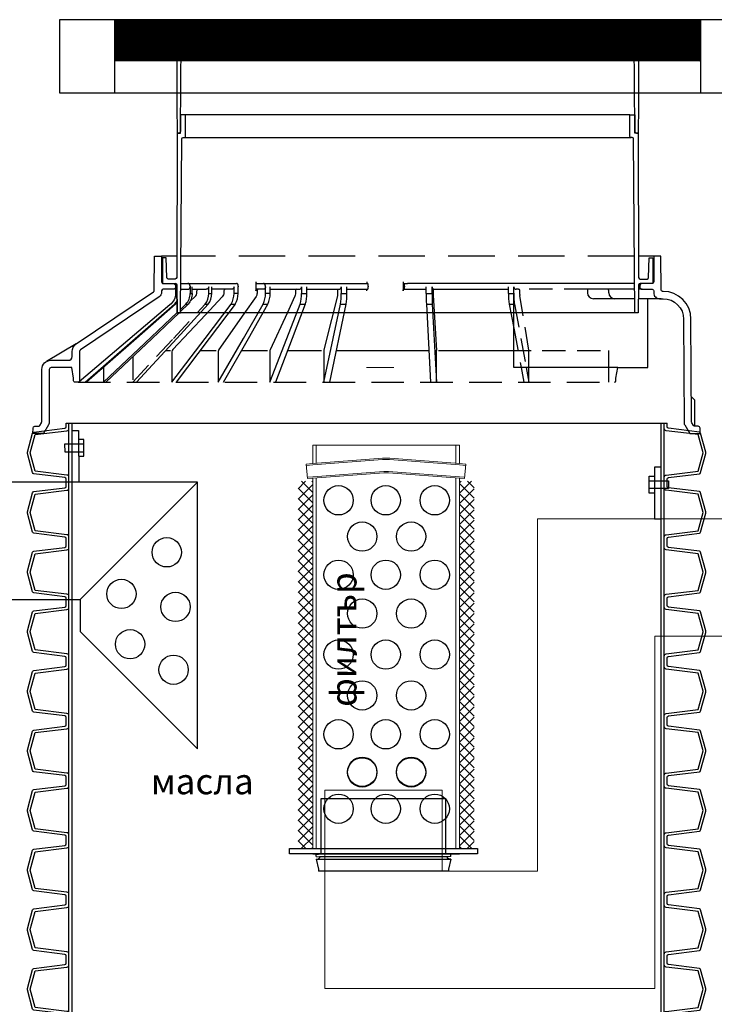
# Model space of a CAD drawing. Units: millimetres. Extents: x 8215 to 11564, y 8299 to 11907.
# Drawn here: x 9593 to 10541, y 10565 to 11907 of the extents above; entities that cross this region are included whole.
import ezdxf

# ---------------------------------------------------------------- set-up
doc = ezdxf.new("R2010")
doc.units = ezdxf.units.MM
doc.linetypes.add('DASHED2', pattern=[9.525, 6.35, -3.175])
doc.layers.get('Defpoints').update_dxf_attribs({"lineweight": 0})
doc.layers.add('AM_0', color=7, linetype='Continuous', lineweight=50)
doc.layers.add('AM_8', color=1, linetype='Continuous', lineweight=25)
doc.styles.add('SEACAD_Arial', font='arial.ttf')
doc.styles.get("Standard").update_dxf_attribs({"font": 'arial.ttf'})
doc.dimstyles.new('ECO', dxfattribs={"dimscale": 1.7, "dimtxt": 40, "dimasz": 70, "dimexe": 30, "dimexo": 0, "dimgap": 10, "dimtad": 1, "dimdec": 0, "dimrnd": 10, "dimtxsty": 'SEACAD_Arial', "dimblk1": '_SE_FILLED', "dimblk2": '_SE_FILLED', "dimsah": 1, "dimcen": 70, "dimclrt": 2, "dimadec": 0, "dimazin": 0, "dimtfac": 0.5, "dimtdec": 0, "dimtmove": 0, "dimatfit": 3, "dimfxl": 1, "dimarcsym": 0})
pattern_1 = [(45, (-20354.357, -10192.577), (-7.071068, 7.071068), []), (135, (-20354.357, -10192.577), (-7.071068, -7.071068), [])]

# ---------------------------------------------------------------- blocks, each defined once
blk = doc.blocks.new('*U31')
blk.add_line((370.8, -20.2), (-258.8, -20.2))
at = {"color": 0, "lineweight": -2}
for p, q in [((359, -115.2), (-247, -115.2)), ((-249, -146.2), (361, -146.2)), ((-253.7, -345.2), (-177.4, -345.2)), ((-240.6, -348.7), (-240.6, -349.7)), ((50, -343.2), (50, -355.2)), ((50.2, -345.2), (56, -345.2)), ((51.8, -348.7), (51.8, -349.7)), ((365.6, -345.2), (56, -345.2)), ((372.5, -348.7), (372.5, -349.7)), ((376, -345.2), (373, -345.2)), ((-260.5, -349.9), (-260.5, -358.7)), ((-253.7, -353.2), (-244, -353.2)), ((-237.7, -353.2), (-218.7, -353.2)), ((50.2, -353.2), (81.2, -353.2)), ((81.2, -358.7), (81.2, -349.6)), ((89.2, -358.7), (89.2, -349.6)), ((90.9, -353.2), (90.9, -360.9)), ((91, -361.3), (95.2, -436.5)), ((92.7, -353.2), (193.5, -353.2)), ((193.5, -358.7), (193.5, -349.6)), ((200.6, -358.7), (200.6, -349.6)), ((200.7, -460), (200.7, -349.9)), ((328.4, -353.2), (301.3, -353.2)), ((301.3, -353.2), (301.3, -358)), ((365.7, -353.2), (328.4, -353.2)), ((330.4, -358), (330.4, -355.2)), ((376, -353.2), (370.9, -353.2)), ((81.5, -373.4), (87.3, -480)), ((89.5, -373.4), (95.2, -480)), ((194.5, -373.4), (200.7, -406.3)), ((365.8, -366), (309.3, -366)), ((401.9, -366), (370.7, -366)), ((383.5, -460), (383.5, -366)), ((366, -385.2), (-254, -385.2)), ((-396, -427.7), (-436.4, -451.6)), ((95.2, -480), (95.2, -436.8)), ((97.9, -436.6), (200.7, -436.6)), ((342.8, -460), (200.7, -460)), ((210.8, -460), (214.6, -480)), ((217.6, -460), (221.3, -480)), ((221.3, -480), (221.3, -460)), ((330.4, -480), (330.4, -460)), ((339.9, -474.4), (342.8, -460)), ((342.8, -460), (383.5, -460)), ((-391.5, -478), (-391.5, -480)), ((339.9, -478), (339.9, -474.4)), ((443, -500), (447, -504)), ((447, -504), (447.2, -539.9))]:
    blk.add_line(p, q, dxfattribs=at)
at = {"color": 0, "linetype": 'DASHED2', "lineweight": -2, "ltscale": 10}
for p, q in [((-258.9, -308.2), (-279.5, -308.2)), ((365.3, -308.2), (-253.3, -308.2)), ((391.5, -308.2), (370.9, -308.2))]:
    blk.add_line(p, q, dxfattribs=at)
at = {"color": 0, "linetype": 'Continuous', "lineweight": -2, "ltscale": 4}
for p, q in [((81.2, -358.7), (89.2, -358.7)), ((193.5, -358.7), (200.6, -358.7)), ((81.5, -373.4), (89.5, -373.4)), ((194.5, -373.4), (201.7, -373.4))]:
    blk.add_line(p, q, dxfattribs=at)
at = {"color": 0, "linetype": 'DASHED2', "lineweight": -2, "ltscale": 5}
for p, q in [((207.1, -353.2), (204.2, -353.2)), ((301.3, -353.2), (207.1, -353.2)), ((209.1, -360.5), (209.1, -355.2)), ((221.2, -436.2), (209.2, -361.7)), ((-246.3, -373.4), (-243.4, -373.4)), ((201.7, -373.4), (217.6, -460)), ((200.7, -406.3), (210.8, -460)), ((200.7, -436.6), (224.4, -436.6)), ((221.3, -460), (221.3, -437)), ((239.5, -436.6), (330.4, -436.6)), ((330.4, -460), (330.4, -436.6))]:
    blk.add_line(p, q, dxfattribs=at)
at = {"color": 0, "linetype": 'DASHED2', "lineweight": -2, "ltscale": 7}
blk.add_line((-393.5, -480), (337.9, -480), dxfattribs=at)
at = {"linetype": 'ByBlock'}
for points in [[(-258.8, -20.2), (-258.9, -70.2)], [(-253.4, -70.2), (-253, -20.2)], [(365.4, -70.2), (365, -20.2)], [(370.8, -20.2), (370.9, -70.2)], [(-259, -102.1), (-258.5, -140.2), (-254, -140.2), (-253.4, -70.2)], [(-258.9, -70.2), (-259, -92.2), (-259, -102.1)], [(371, -102.1), (370.5, -140.2), (366, -140.2), (365.4, -70.2)], [(370.9, -70.2), (371, -92.2), (371, -102.1)]]:
    blk.add_lwpolyline(points, dxfattribs=at)
for points in [[(-258.5, -140.2), (-259, -337.2, -0.413452), (-261, -339.2), (-270.6, -339.2, -0.404153), (-272.6, -337.2), (-273.5, -310.2), (-278.5, -310.2), (-278.5, -345.2), (-261, -345.2, -0.410395), (-259, -347.1), (-258.5, -385.2), (-254, -385.2), (-252, -148.2, -0.411807), (-250, -146.2), (-249, -146.2, 0.414214), (-247, -144.2), (-247, -115.2), (-254, -115.2), (-254, -138.2, -0.414214), (-256, -140.2), (-258.5, -140.2)], [(370.5, -140.2), (371, -337.2, 0.413452), (373, -339.2), (382.6, -339.2, 0.404153), (384.6, -337.2), (385.5, -310.2), (390.5, -310.2), (390.5, -345.2), (373, -345.2, 0.410395), (371, -347.1), (370.5, -385.2), (366, -385.2), (364, -148.2, 0.411807), (362, -146.2), (361, -146.2, -0.414214), (359, -144.2), (359, -115.2), (366, -115.2), (366, -138.2, 0.414214), (368, -140.2)], [(-440.7, -550), (-455, -550), (-454.9, -542.5, -0.41166), (-452.4, -540), (-447.8, -540, 0.267949), (-445.6, -538.8), (-443.5, -535.1, 0.131652), (-443.1, -533.8), (-442.8, -462.4, -0.412681), (-430.3, -450), (-406.5, -450, 0.414166), (-401.5, -445), (-401.5, -438.1, -0.249273), (-396, -427.7), (-290.5, -356.6, 0.247927), (-289.7, -355), (-289.4, -308.2), (-279.5, -308.2), (-279.5, -343.2, 0.413965), (-277.5, -345.2), (-264, -345.2, -0.415699), (-260.5, -348.7), (-260.5, -349.6, -0.416772), (-264, -353.2), (-277.5, -353.2, 0.412681), (-279.5, -355.2), (-279.5, -357, -0.249316), (-283, -363.6), (-390.2, -435.9, 0.247819), (-391.3, -437.9), (-391.5, -478, -0.412562), (-393.5, -480), (-393.5, -480), (-397.5, -480, -0.415746), (-399.5, -478), (-399.5, -474.4), (-402, -460), (-414.5, -460), (-430.3, -460, 0.412681), (-432.8, -462.5), (-433.1, -535.6, -0.130321), (-433.8, -538.1), (-440.7, -550)]]:
    blk.add_lwpolyline(points, format="xyb")
blk.add_lwpolyline([(368, -140.2), (370.5, -140.2)])
at = {"ltscale": 3}
blk.add_lwpolyline([(372.5, -349.7, 0.414214), (376, -353.2), (389.5, -353.2, -0.414214), (391.5, -355.2), (391.5, -358, 0.414214), (399.5, -366), (404.4, -366, -0.412681), (432.4, -393.9), (432.8, -465), (433.1, -535.6, 0.130321), (433.8, -538.1), (440.7, -550), (455, -550), (454.9, -542.5, 0.41166), (452.4, -540), (447.8, -540, -0.267949), (445.6, -538.8), (443.5, -535.1, -0.131652), (443.1, -533.8), (442.8, -464.9), (442.4, -393.8, 0.412681), (404.4, -356), (403.7, -356, -0.412681), (401.7, -354), (401.4, -308.2), (391.5, -308.2), (391.5, -343.2, -0.414214), (389.5, -345.2), (376, -345.2, 0.414214), (372.5, -348.7)], format="xyb", dxfattribs=at)
at = {"color": 2}
for points in [[(-254, -385.2), (-258.5, -385.2), (-259, -347.1, 0.410395), (-261, -345.2)], [(373, -345.2, 0.410395), (371, -347.2), (370.5, -385.2)]]:
    blk.add_lwpolyline(points, format="xyb", dxfattribs=at)
at = {"color": 0, "lineweight": -2}
for points in [[(-175, -348.7), (-175, -349.7)], [(-150.9, -343.2), (-150.9, -355.2)], [(-149.6, -345.2), (1.8, -345.2)], [(-138.1, -348.7), (-138.1, -349.7)], [(2, -348.7), (2, -349.7)], [(-237.7, -358.7), (-237.7, -349.6)], [(-192.9, -353.2), (-192.9, -353.2)], [(-175.2, -358.7), (-175.2, -349.6)], [(-140.4, -353.2), (-149.7, -353.2)], [(-131.5, -358.7), (-131.5, -349.6)], [(-26.8, -353.2), (1.8, -353.2)], [(-383.6, -480), (-322.8, -426.7), (-262, -373.4), (-260.6, -373.4), (-313.8, -420.2), (-382, -480)], [(-179.3, -373.4), (-214.5, -420.2), (-259.6, -480)], [(-358.9, -459.7), (-358.9, -480), (-302.6, -426.7), (-258.5, -384.9)], [(-255.8, -385.2), (-292.6, -420.2), (-355.6, -480)], [(-274.1, -436.6), (-267.6, -436.6)], [(-226.9, -436.6), (-205, -436.6)], [(-170.6, -436.6), (-135.2, -436.6)], [(-107.8, -436.6), (-61.6, -436.6)], [(-41.2, -436.6), (85, -436.6)]]:
    blk.add_lwpolyline(points, dxfattribs=at)
for points in [[(-260.5, -358.7), (-260.5, -358.7, -0.231393), (-268.2, -374.4), (-392.1, -479.4)], [(-314, -480), (-259, -420.2), (-216, -373.4, 0.170011), (-211, -358.7), (-211, -349.6)], [(-192.6, -353.2, 0.414214), (-194.6, -355.2), (-194.6, -357.9, -0.19079), (-196.8, -363.4), (-219.7, -387.8), (-264.2, -435.2, 0.19079), (-265.5, -438.6), (-265.5, -480), (-220.2, -420.2), (-184.7, -373.4), (-179.3, -373.4, 0.148394), (-175.2, -358.7), (-180.6, -358.7), (-180.6, -349.6, -0.416772), (-184.1, -353.2), (-211, -353.2)], [(-240.5, -349.6), (-240.5, -358.7), (-237.7, -358.7, -0.180392), (-243.4, -373.4), (-254, -383.4)], [(-253.9, -380.6), (-246.3, -373.4, 0.189808), (-240.5, -358.7)], [(-240.2, -368.8), (-234.1, -363.5, 0.217954), (-231.3, -357.4), (-231.3, -355.2, -0.414214), (-229.3, -353.2)], [(-220.2, -373.4, 0.162072), (-215.2, -358.7), (-211, -358.7)], [(-215.2, -358.7), (-215.2, -349.6, -0.416772), (-218.7, -353.2)], [(-195.3, -480), (-161.2, -420.2), (-134.6, -373.4, 0.116934), (-131.5, -358.7), (-137.9, -358.7), (-137.9, -349.6, -0.141249), (-138.4, -351.5)], [(-184.7, -373.4, 0.111161), (-180.6, -358.7)], [(-141, -373.4, 0.10869), (-137.9, -358.7)], [(-90.8, -373.4, 0.08384), (-88.6, -358.7)], [(-83.6, -373.4, 0.081683), (-81.5, -358.7)], [(-37.7, -353.2, 0.414214), (-39.7, -355.2), (-39.7, -360.1, -0.060636), (-39.9, -362.1), (-55.9, -426.7), (-58.2, -436, 0.060636), (-58.3, -437.2), (-58.3, -480), (-45.6, -420.2), (-35.6, -373.4), (-27.9, -373.4)], [(-50.3, -480), (-27.9, -373.4, 0.051198), (-26.8, -358.7)], [(-35.6, -373.4, 0.041793), (-34.5, -358.7)], [(-262, -373.4, 0.066427), (-258.7, -369.1, 0.066427)], [(-260.6, -373.4, 0.034892), (-258.7, -371.3, 0.034892)]]:
    blk.add_lwpolyline(points, format="xyb", dxfattribs=at)
at = {"color": 0, "linetype": 'Continuous', "lineweight": -2, "ltscale": 4}
for points in [[(-147.4, -353.2, 0.414214), (-149.4, -355.2), (-149.4, -358.6, -0.153826), (-150.8, -363.2), (-167.3, -386.7), (-201.3, -435.3, 0.153826), (-202.2, -438.2), (-202.2, -480), (-167.9, -420.2), (-141, -373.4), (-134.6, -373.4)], [(-95.1, -353.2, 0.414214), (-97.1, -355.2), (-97.1, -359.4, -0.108637), (-97.9, -362.7), (-108.4, -385.6), (-131.5, -435.6, 0.108637), (-132, -437.7), (-132, -480), (-108.9, -420.2), (-90.8, -373.4), (-83.6, -373.4), (-101.5, -420.2), (-124.4, -480)], [(-131.5, -353.2), (-92.1, -353.2, 0.416772), (-88.6, -349.6), (-88.6, -358.7), (-81.5, -358.7), (-81.5, -349.6)], [(-81.5, -353.2), (-38, -353.2, 0.416772), (-34.5, -349.6), (-34.5, -358.7), (-26.8, -358.7), (-26.8, -349.6)]]:
    blk.add_lwpolyline(points, format="xyb", dxfattribs=at)
at = {"color": 0, "linetype": 'DASHED2', "lineweight": -2, "ltscale": 5}
blk.add_lwpolyline([(-318.8, -445), (-318.8, -480), (-263.5, -420.2), (-220.2, -373.4), (-216, -373.4)], dxfattribs=at)
at = {"color": 0, "lineweight": -2}
for centre, radius, start, end in [((-244, -349.7), 3.5, 270, 0.5), ((672.8, -354), 591.6, 180.4513, 181.8758), ((92.7, -349.7), 3.5, 179.5, 270), ((2854.4, -310.8), 2765.6, 180.991, 181.2958), ((98.9, -360.9), 8, 180, 183.2372), ((288.6, -359.4), 95.1, 179.5559, 188.4452), ((278.5, -360.7), 77.9, 178.4819, 182.9417), ((309.3, -358), 8, 180, 270), ((328.4, -355.2), 2, 0, 90), ((338.4, -358), 8, 180, 270), ((337.9, -478), 2, 270, 0)]:
    blk.add_arc(centre, radius, start, end, dxfattribs=at)
at = {"color": 0, "linetype": 'DASHED2', "lineweight": -2, "ltscale": 5}
for centre, radius, start, end in [((204.2, -349.7), 3.5, 179.5, 270), ((207.1, -355.2), 2, 0, 90), ((217.1, -360.5), 8, 180, 189.1616), ((278.5, -360.7), 77.9, 182.9417, 189.3452), ((216.3, -437), 5, 0, 9.1616)]:
    blk.add_arc(centre, radius, start, end, dxfattribs=at)
at = {"color": 0, "lineweight": -2, "ltscale": 3}
for centre, radius in [((87.2, -436.8), 8), ((90.2, -436.8), 5)]:
    blk.add_arc(centre, radius, 0, 3.2372, dxfattribs=at)
at = {"color": 0, "lineweight": -2}
for centre, major_axis, ratio, start_param, end_param in [((-244, -348.7), (0, 3.5), 0.963615, 4.712389, 6.283185), ((-177.4, -348.7), (0, 3.5), 0.674949, 4.712389, 6.283185), ((-149.6, -343.2), (0, 2), 0.675585, 1.570796, 3.141593), ((-140.4, -348.7), (0, 3.5), 0.674949, 4.712389, 6.283185), ((0.4, -343.2), (0, 2), 0.092527, 1.570796, 3.141593), ((1.8, -348.7), (0, 3.5), 0.052889, 4.712389, 6.283185), ((50.2, -343.2), (0, 2), 0.092527, 1.570796, 3.141593), ((51.6, -348.7), (0, 3.5), 0.052889, 4.712389, 6.283185), ((-244, -349.7), (0, 3.5), 0.963615, 3.141593, 4.712389), ((-177.4, -349.7), (0, 3.5), 0.674949, 4.355419, 4.712389), ((1.8, -349.7), (0, 3.5), 0.052889, 3.141593, 4.712389), ((51.6, -349.7), (0, 3.5), 0.052889, 3.141593, 4.712389)]:
    blk.add_ellipse(centre, major_axis=major_axis, ratio=ratio, start_param=start_param, end_param=end_param, dxfattribs=at)
at = {"color": 0, "lineweight": -2, "extrusion": (0, 0, -1)}
for centre, major_axis, ratio, start_param, end_param in [((-149.6, -355.2), (0, 2), 0.675585, 4.712389, 6.283185), ((-140.4, -349.7), (0, 3.5), 0.674949, 1.570796, 3.141593), ((0.4, -355.2), (0, 2), 0.092527, -1.570796, 0), ((50.2, -355.2), (0, 2), 0.092527, -1.570796, 0)]:
    blk.add_ellipse(centre, major_axis=major_axis, ratio=ratio, start_param=start_param, end_param=end_param, dxfattribs=at)
at = {"layer": 'Defpoints', "lineweight": 0}
blk.add_line((0, -460), (37, -460), dxfattribs=at)
at = {"layer": 'Defpoints', "flags": 3}
blk.add_attdef('H', (148.6, -420.8), '', height=25, dxfattribs=at)
blk = doc.blocks.new('*U21')
for points in [[(-409.7, 1482.4), (-409.7, 1487.4, 0.378866), (-411.5, 1489.4), (-453.8, 1494.6, -0.305731), (-455.5, 1496.1), (-462.5, 1522, -0.065543), (-462.6, 1523.1, -0.065543), (-462.5, 1524.1), (-455.5, 1550, -0.305731), (-453.8, 1551.5), (-411.5, 1556.7, 0.378866), (-409.7, 1558.7), (-409.7, 1563.7)], [(-406, 1482.4), (-406, 1489.8, 0.378866), (-408.6, 1492.8), (-452.2, 1498.2), (-458.9, 1523, -0.065543), (-458.9, 1523.1, -0.065543), (-458.9, 1523.1), (-452.2, 1548), (-408.6, 1553.3, 0.378866), (-406, 1556.3), (-406, 1563.7)], [(406, 1482.4), (406, 1489.8, -0.378866), (408.6, 1492.8), (452.2, 1498.2), (458.9, 1523, 0.065543), (458.9, 1523.1, 0.065543), (458.9, 1523.1), (452.2, 1548), (408.6, 1553.3, -0.378866), (406, 1556.3), (406, 1563.7)], [(409.7, 1482.4), (409.7, 1487.4, -0.378866), (411.5, 1489.4), (453.8, 1494.6, 0.305731), (455.5, 1496.1), (462.5, 1522, 0.065543), (462.6, 1523.1, 0.065543), (462.5, 1524.1), (455.5, 1550, 0.305731), (453.8, 1551.5), (411.5, 1556.7, -0.378866), (409.7, 1558.7), (409.7, 1563.7)], [(-409.7, 1401.2), (-409.7, 1406.2, 0.378866), (-411.5, 1408.2), (-453.8, 1413.4, -0.305731), (-455.5, 1414.8), (-462.5, 1440.8, -0.065543), (-462.6, 1441.8, -0.065543), (-462.5, 1442.8), (-455.5, 1468.8, -0.305731), (-453.8, 1470.2), (-411.5, 1475.4, 0.378866), (-409.7, 1477.4), (-409.7, 1482.4)], [(-406, 1401.2), (-406, 1408.6, 0.378866), (-408.6, 1411.5), (-452.2, 1416.9), (-458.9, 1441.7, -0.065543), (-458.9, 1441.8, -0.065543), (-458.9, 1441.9), (-452.2, 1466.7), (-408.6, 1472.1, 0.378866), (-406, 1475), (-406, 1482.4)], [(406, 1401.2), (406, 1408.6, -0.378866), (408.6, 1411.5), (452.2, 1416.9), (458.9, 1441.7, 0.065543), (458.9, 1441.8, 0.065543), (458.9, 1441.9), (452.2, 1466.7), (408.6, 1472.1, -0.378866), (406, 1475), (406, 1482.4)], [(409.7, 1401.2), (409.7, 1406.2, -0.378866), (411.5, 1408.2), (453.8, 1413.4, 0.305731), (455.5, 1414.8), (462.5, 1440.8, 0.065543), (462.6, 1441.8, 0.065543), (462.5, 1442.8), (455.5, 1468.8, 0.305731), (453.8, 1470.2), (411.5, 1475.4, -0.378866), (409.7, 1477.4), (409.7, 1482.4)], [(-409.7, 1319.9), (-409.7, 1324.9, 0.378866), (-411.5, 1326.9), (-453.8, 1332.1, -0.305731), (-455.5, 1333.6), (-462.5, 1359.5, -0.065543), (-462.6, 1360.5, -0.065543), (-462.5, 1361.6), (-455.5, 1387.5, -0.305731), (-453.8, 1389), (-411.5, 1394.2, 0.378866), (-409.7, 1396.2), (-409.7, 1401.2)], [(-406, 1319.9), (-406, 1327.3, 0.378866), (-408.6, 1330.3), (-452.2, 1335.6), (-458.9, 1360.5, -0.065543), (-458.9, 1360.5, -0.065543), (-458.9, 1360.6), (-452.2, 1385.5), (-408.6, 1390.8, 0.378866), (-406, 1393.8), (-406, 1401.2)], [(406, 1319.9), (406, 1327.3, -0.378866), (408.6, 1330.3), (452.2, 1335.6), (458.9, 1360.5, 0.065543), (458.9, 1360.5, 0.065543), (458.9, 1360.6), (452.2, 1385.5), (408.6, 1390.8, -0.378866), (406, 1393.8), (406, 1401.2)], [(409.7, 1319.9), (409.7, 1324.9, -0.378866), (411.5, 1326.9), (453.8, 1332.1, 0.305731), (455.5, 1333.6), (462.5, 1359.5, 0.065543), (462.6, 1360.5, 0.065543), (462.5, 1361.6), (455.5, 1387.5, 0.305731), (453.8, 1389), (411.5, 1394.2, -0.378866), (409.7, 1396.2), (409.7, 1401.2)], [(-409.7, 1238.7), (-409.7, 1243.7, 0.378866), (-411.5, 1245.6), (-453.8, 1250.8, -0.305731), (-455.5, 1252.3), (-462.5, 1278.2, -0.065543), (-462.6, 1279.3, -0.065543), (-462.5, 1280.3), (-455.5, 1306.3, -0.305731), (-453.8, 1307.7), (-411.5, 1312.9, 0.378866), (-409.7, 1314.9), (-409.7, 1319.9)], [(-406, 1238.7), (-406, 1246, 0.378866), (-408.6, 1249), (-452.2, 1254.4), (-458.9, 1279.2, -0.065543), (-458.9, 1279.3, -0.065543), (-458.9, 1279.4), (-452.2, 1304.2), (-408.6, 1309.5, 0.378866), (-406, 1312.5), (-406, 1319.9)], [(406, 1238.7), (406, 1246, -0.378866), (408.6, 1249), (452.2, 1254.4), (458.9, 1279.2, 0.065543), (458.9, 1279.3, 0.065543), (458.9, 1279.4), (452.2, 1304.2), (408.6, 1309.5, -0.378866), (406, 1312.5), (406, 1319.9)], [(409.7, 1238.7), (409.7, 1243.7, -0.378866), (411.5, 1245.6), (453.8, 1250.8, 0.305731), (455.5, 1252.3), (462.5, 1278.2, 0.065543), (462.6, 1279.3, 0.065543), (462.5, 1280.3), (455.5, 1306.3, 0.305731), (453.8, 1307.7), (411.5, 1312.9, -0.378866), (409.7, 1314.9), (409.7, 1319.9)], [(-409.7, 1157.4), (-409.7, 1162.4, 0.378866), (-411.5, 1164.4), (-453.8, 1169.6, -0.305731), (-455.5, 1171), (-462.5, 1197, -0.065543), (-462.6, 1198, -0.065543), (-462.5, 1199.1), (-455.5, 1225, -0.305731), (-453.8, 1226.5), (-411.5, 1231.7, 0.378866), (-409.7, 1233.7), (-409.7, 1238.7)], [(-406, 1157.4), (-406, 1164.8, 0.378866), (-408.6, 1167.8), (-452.2, 1173.1), (-458.9, 1197.9, -0.065543), (-458.9, 1198, -0.065543), (-458.9, 1198.1), (-452.2, 1222.9), (-408.6, 1228.3, 0.378866), (-406, 1231.3), (-406, 1238.7)], [(406, 1157.4), (406, 1164.8, -0.378866), (408.6, 1167.8), (452.2, 1173.1), (458.9, 1197.9, 0.065543), (458.9, 1198, 0.065543), (458.9, 1198.1), (452.2, 1222.9), (408.6, 1228.3, -0.378866), (406, 1231.3), (406, 1238.7)], [(409.7, 1157.4), (409.7, 1162.4, -0.378866), (411.5, 1164.4), (453.8, 1169.6, 0.305731), (455.5, 1171), (462.5, 1197, 0.065543), (462.6, 1198, 0.065543), (462.5, 1199.1), (455.5, 1225, 0.305731), (453.8, 1226.5), (411.5, 1231.7, -0.378866), (409.7, 1233.7), (409.7, 1238.7)], [(-409.7, 1076.1), (-409.7, 1081.1, 0.378866), (-411.5, 1083.1), (-453.8, 1088.3, -0.305731), (-455.5, 1089.8), (-462.5, 1115.7, -0.065543), (-462.6, 1116.8, -0.065543), (-462.5, 1117.8), (-455.5, 1143.7, -0.305731), (-453.8, 1145.2), (-411.5, 1150.4, 0.378866), (-409.7, 1152.4), (-409.7, 1157.4)], [(-406, 1076.1), (-406, 1083.5, 0.378866), (-408.6, 1086.5), (-452.2, 1091.9), (-458.9, 1116.7, -0.065543), (-458.9, 1116.8, -0.065543), (-458.9, 1116.8), (-452.2, 1141.7), (-408.6, 1147, 0.378866), (-406, 1150), (-406, 1157.4)], [(406, 1076.1), (406, 1083.5, -0.378866), (408.6, 1086.5), (452.2, 1091.9), (458.9, 1116.7, 0.065543), (458.9, 1116.8, 0.065543), (458.9, 1116.8), (452.2, 1141.7), (408.6, 1147, -0.378866), (406, 1150), (406, 1157.4)], [(409.7, 1076.1), (409.7, 1081.1, -0.378866), (411.5, 1083.1), (453.8, 1088.3, 0.305731), (455.5, 1089.8), (462.5, 1115.7, 0.065543), (462.6, 1116.8, 0.065543), (462.5, 1117.8), (455.5, 1143.7, 0.305731), (453.8, 1145.2), (411.5, 1150.4, -0.378866), (409.7, 1152.4), (409.7, 1157.4)], [(-409.7, 994.9), (-409.7, 999.9, 0.378866), (-411.5, 1001.9), (-453.8, 1007.1, -0.305731), (-455.5, 1008.5), (-462.5, 1034.5, -0.065543), (-462.6, 1035.5, -0.065543), (-462.5, 1036.5), (-455.5, 1062.5, -0.305731), (-453.8, 1063.9), (-411.5, 1069.1, 0.378866), (-409.7, 1071.1), (-409.7, 1076.1)], [(-406, 994.9), (-406, 1002.3, 0.378866), (-408.6, 1005.2), (-452.2, 1010.6), (-458.9, 1035.4, -0.065543), (-458.9, 1035.5, -0.065543), (-458.9, 1035.6), (-452.2, 1060.4), (-408.6, 1065.8, 0.378866), (-406, 1068.7), (-406, 1076.1)], [(406, 994.9), (406, 1002.3, -0.378866), (408.6, 1005.2), (452.2, 1010.6), (458.9, 1035.4, 0.065543), (458.9, 1035.5, 0.065543), (458.9, 1035.6), (452.2, 1060.4), (408.6, 1065.8, -0.378866), (406, 1068.7), (406, 1076.1)], [(409.7, 994.9), (409.7, 999.9, -0.378866), (411.5, 1001.9), (453.8, 1007.1, 0.305731), (455.5, 1008.5), (462.5, 1034.5, 0.065543), (462.6, 1035.5, 0.065543), (462.5, 1036.5), (455.5, 1062.5, 0.305731), (453.8, 1063.9), (411.5, 1069.1, -0.378866), (409.7, 1071.1), (409.7, 1076.1)], [(-409.7, 913.6), (-409.7, 918.6, 0.378866), (-411.5, 920.6), (-453.8, 925.8, -0.305731), (-455.5, 927.3), (-462.5, 953.2, -0.065543), (-462.6, 954.2, -0.065543), (-462.5, 955.3), (-455.5, 981.2, -0.305731), (-453.8, 982.7), (-411.5, 987.9, 0.378866), (-409.7, 989.9), (-409.7, 994.9)], [(-406, 913.6), (-406, 921, 0.378866), (-408.6, 924), (-452.2, 929.3), (-458.9, 954.2, -0.065543), (-458.9, 954.2, -0.065543), (-458.9, 954.3), (-452.2, 979.2), (-408.6, 984.5, 0.378866), (-406, 987.5), (-406, 994.9)], [(406, 913.6), (406, 921, -0.378866), (408.6, 924), (452.2, 929.3), (458.9, 954.2, 0.065543), (458.9, 954.2, 0.065543), (458.9, 954.3), (452.2, 979.2), (408.6, 984.5, -0.378866), (406, 987.5), (406, 994.9)], [(409.7, 913.6), (409.7, 918.6, -0.378866), (411.5, 920.6), (453.8, 925.8, 0.305731), (455.5, 927.3), (462.5, 953.2, 0.065543), (462.6, 954.2, 0.065543), (462.5, 955.3), (455.5, 981.2, 0.305731), (453.8, 982.7), (411.5, 987.9, -0.378866), (409.7, 989.9), (409.7, 994.9)], [(-409.7, 832.4), (-409.7, 837.4, 0.378866), (-411.5, 839.3), (-453.8, 844.5, -0.305731), (-455.5, 846), (-462.5, 871.9, -0.065543), (-462.6, 873, -0.065543), (-462.5, 874), (-455.5, 900, -0.305731), (-453.8, 901.4), (-411.5, 906.6, 0.378866), (-409.7, 908.6), (-409.7, 913.6)], [(-406, 832.4), (-406, 839.7, 0.378866), (-408.6, 842.7), (-452.2, 848.1), (-458.9, 872.9, -0.065543), (-458.9, 873, -0.065543), (-458.9, 873.1), (-452.2, 897.9), (-408.6, 903.2, 0.378866), (-406, 906.2), (-406, 913.6)], [(406, 832.4), (406, 839.7, -0.378866), (408.6, 842.7), (452.2, 848.1), (458.9, 872.9, 0.065543), (458.9, 873, 0.065543), (458.9, 873.1), (452.2, 897.9), (408.6, 903.2, -0.378866), (406, 906.2), (406, 913.6)], [(409.7, 832.4), (409.7, 837.4, -0.378866), (411.5, 839.3), (453.8, 844.5, 0.305731), (455.5, 846), (462.5, 871.9, 0.065543), (462.6, 873, 0.065543), (462.5, 874), (455.5, 900, 0.305731), (453.8, 901.4), (411.5, 906.6, -0.378866), (409.7, 908.6), (409.7, 913.6)], [(-409.7, 751.1), (-409.7, 756.1, 0.378866), (-411.5, 758.1), (-453.8, 763.3, -0.305731), (-455.5, 764.7), (-462.5, 790.7, -0.065543), (-462.6, 791.7, -0.065543), (-462.5, 792.8), (-455.5, 818.7, -0.305731), (-453.8, 820.2), (-411.5, 825.4, 0.378866), (-409.7, 827.4), (-409.7, 832.4)], [(-406, 751.1), (-406, 758.5, 0.378866), (-408.6, 761.5), (-452.2, 766.8), (-458.9, 791.6, -0.065543), (-458.9, 791.7, -0.065543), (-458.9, 791.8), (-452.2, 816.6), (-408.6, 822, 0.378866), (-406, 825), (-406, 832.4)], [(406, 751.1), (406, 758.5, -0.378866), (408.6, 761.5), (452.2, 766.8), (458.9, 791.6, 0.065543), (458.9, 791.7, 0.065543), (458.9, 791.8), (452.2, 816.6), (408.6, 822, -0.378866), (406, 825), (406, 832.4)], [(409.7, 751.1), (409.7, 756.1, -0.378866), (411.5, 758.1), (453.8, 763.3, 0.305731), (455.5, 764.7), (462.5, 790.7, 0.065543), (462.6, 791.7, 0.065543), (462.5, 792.8), (455.5, 818.7, 0.305731), (453.8, 820.2), (411.5, 825.4, -0.378866), (409.7, 827.4), (409.7, 832.4)]]:
    blk.add_lwpolyline(points, format="xyb")
at = {"color": 0}
blk.add_lwpolyline([(-409.7, 1563.7), (409.7, 1563.7)], dxfattribs=at)
at = {"color": 252}
for points in [[(-401.5, 1482.4), (-401.5, 1563.7)], [(401.5, 1482.4), (401.5, 1563.7)], [(-406, 1489.8), (-406, 1556.3)], [(406, 1489.8), (406, 1556.3)], [(-401.5, 1401.2), (-401.5, 1482.4)], [(401.5, 1401.2), (401.5, 1482.4)], [(-406, 1408.6), (-406, 1475)], [(406, 1408.6), (406, 1475)], [(-401.5, 1319.9), (-401.5, 1401.2)], [(401.5, 1319.9), (401.5, 1401.2)], [(-406, 1327.3), (-406, 1393.8)], [(406, 1327.3), (406, 1393.8)], [(-401.5, 1238.7), (-401.5, 1319.9)], [(401.5, 1238.7), (401.5, 1319.9)], [(-406, 1246), (-406, 1312.5)], [(406, 1246), (406, 1312.5)], [(-401.5, 1157.4), (-401.5, 1238.7)], [(401.5, 1157.4), (401.5, 1238.7)], [(-406, 1164.8), (-406, 1231.3)], [(406, 1164.8), (406, 1231.3)], [(-401.5, 1076.1), (-401.5, 1157.4)], [(401.5, 1076.1), (401.5, 1157.4)], [(-406, 1083.5), (-406, 1150)], [(406, 1083.5), (406, 1150)], [(-401.5, 994.9), (-401.5, 1076.1)], [(401.5, 994.9), (401.5, 1076.1)], [(-406, 1002.3), (-406, 1068.7)], [(406, 1002.3), (406, 1068.7)], [(-401.5, 913.6), (-401.5, 994.9)], [(401.5, 913.6), (401.5, 994.9)], [(-406, 921), (-406, 987.5)], [(406, 921), (406, 987.5)], [(-401.5, 832.4), (-401.5, 913.6)], [(401.5, 832.4), (401.5, 913.6)], [(-406, 839.7), (-406, 906.2)], [(406, 839.7), (406, 906.2)], [(-406, 758.5), (-406, 825)], [(-401.5, 751.1), (-401.5, 832.4)], [(401.5, 751.1), (401.5, 832.4)], [(406, 758.5), (406, 825)]]:
    blk.add_lwpolyline(points, dxfattribs=at)
blk = doc.blocks.new('Filter200-160')
at = {"layer": 'AM_8', "lineweight": 13}
h = blk.add_hatch(dxfattribs=at)
h.set_pattern_fill('_U', color=0, scale=10, angle=45, style=0, double=1, pattern_type=0)
h.set_pattern_definition(pattern_1)
h.paths.add_polyline_path([(-116.4, 624.3), (-116.4, 123.4), (-96.4, 123.4), (-96.4, 624.3)])
h = blk.add_hatch(dxfattribs=at)
h.set_pattern_fill('_U', color=0, scale=10, angle=45, style=0, double=1, pattern_type=0)
h.set_pattern_definition(pattern_1)
h.paths.add_polyline_path([(123.6, 624.3), (123.6, 123.4), (103.6, 123.4), (103.6, 624.3)])
for p, q in [((-84.9, 116), (-84.9, 191.8)), ((-84.9, 191.8), (84.9, 191.8)), ((84.9, 116), (84.9, 191.8)), ((-96.4, 116), (103.6, 116)), ((-91.8, 108.8), (-88.6, 109.4)), ((-91.8, 108.8), (-88.6, 95.2)), ((-91.8, 108.8), (91.8, 108.8)), ((-91.7, 115.4), (-84.9, 116)), ((-91.7, 112.4), (-91.7, 115.4)), ((-91.7, 112.4), (-87.1, 112)), ((-88.6, 109.4), (-87.1, 110.9)), ((-87.1, 112), (-87.1, 110.9)), ((87.1, 112), (-87.1, 112)), ((-84.9, 116), (85, 116)), ((91.8, 115.4), (85, 116)), ((91.8, 112.4), (87.1, 112)), ((87.1, 112), (87.1, 110.9)), ((88.6, 109.4), (87.1, 110.9)), ((91.8, 108.8), (88.6, 109.4)), ((91.8, 108.8), (88.6, 95.2)), ((91.8, 112.4), (91.8, 115.4)), ((-88.6, 95.2), (-88.6, 92.7)), ((88.6, 95.2), (88.6, 92.7)), ((88.6, 92.7), (-88.6, 92.7))]:
    blk.add_line(p, q)
blk.add_lwpolyline([(-128.3, 123.4), (128.3, 123.4), (128.3, 116), (-128.3, 116), (-128.3, 123.4)], close=True)
for centre in [(-61.2, 598.2), (3.2, 598.2), (69.9, 598.2), (-29, 548.7), (37.7, 548.7), (-61.2, 496.7), (3.2, 496.7), (69.9, 496.7), (-29, 443.7), (37.7, 443.7), (-61.2, 387.9), (3.2, 387.9), (69.9, 387.9), (-29, 332.1), (37.7, 332.1), (-61.2, 279.1), (3.2, 279.1), (69.9, 279.1), (-29, 228), (-29, 227.1), (37.7, 228), (37.7, 227.1), (-61.2, 177.6), (3.2, 177.6), (69.9, 177.6)]:
    blk.add_circle(centre, 20)
at = {"layer": 'AM_0', "lineweight": 13}
for p, q in [((103.6, 673.4), (-96.4, 673.4)), ((-91.6, 673.4), (-91.6, 648.9)), ((98.8, 648.9), (98.8, 673.4)), ((-96.4, 648.5), (-105.2, 647.7)), ((-96.2, 646.6), (-105, 645.8)), ((-1.2, 655.5), (-96.4, 648.5)), ((-1.1, 653.7), (-96.2, 646.6)), ((103.5, 646.6), (8.4, 653.7)), ((103.6, 648.5), (8.5, 655.5)), ((103.5, 646.6), (112.3, 645.8)), ((103.6, 648.5), (112.5, 647.7)), ((0.3, 637.4), (-96.5, 630.2)), ((0.5, 635.6), (-96.4, 628.4)), ((103.6, 628.4), (6.8, 635.6)), ((103.8, 630.2), (6.9, 637.4)), ((-103.6, 629.6), (-96.5, 630.2)), ((-103.5, 627.8), (-96.4, 628.4)), ((103.6, 628.4), (110.7, 627.8)), ((103.8, 630.2), (110.9, 629.6))]:
    blk.add_line(p, q, dxfattribs=at)
at = {"layer": 'AM_0', "color": 0, "lineweight": 13}
for p, q in [((-91.6, 628.7), (-91.6, 123.4)), ((98.8, 123.4), (98.8, 628.7))]:
    blk.add_line(p, q, dxfattribs=at)
at = {"layer": 'AM_0', "lineweight": 13}
for points in [[(-96.4, 673.4), (-96.4, 648.5)], [(103.6, 648.5), (103.6, 673.4)], [(-105.2, 647.7), (-103.5, 627.8)], [(110.7, 627.8), (112.5, 647.7)], [(98.8, 123.4), (103.6, 123.4), (103.6, 628.4)]]:
    blk.add_lwpolyline(points, dxfattribs=at)
at = {"layer": 'AM_0', "color": 0, "lineweight": 13}
blk.add_lwpolyline([(-96.4, 628.4), (-96.4, 123.4)], dxfattribs=at)
blk.add_lwpolyline([(-80, 203), (-80, -67.3), (370.2, -67.3), (370.2, 412.9), (559.8, 412.9), (559.8, 572.9), (210.2, 572.9), (210.2, 92.7), (80, 92.7), (80, 203)], close=True, dxfattribs=at)
at = {"layer": 'AM_0', "lineweight": 13}
for radius in [56, 54.2, 37.8, 36]:
    blk.add_arc((3.6, 599.7), radius, 85, 95, dxfattribs=at)
blk = doc.blocks.new('_SE_FILLED')
at = {"color": 0}
blk.add_line((0, 0), (-1, 0), dxfattribs=at)
blk.add_solid([(0, 0), (-1, -0.1665), (-1, 0.1665), (0, 0)], dxfattribs=at)
blk = doc.blocks.new('*D38')
at = {"color": 0, "lineweight": -2, "transparency": 16777216}
for p, q in [((8570.8, 11907.2), (8260.6, 11907.2)), ((8311.6, 11788.2), (8311.6, 9847.4)), ((9761.3, 9728.4), (8260.6, 9728.4))]:
    blk.add_line(p, q, dxfattribs=at)
at = {"layer": 'Defpoints', "color": 0, "transparency": 16777216}
for p in [(8570.8, 11907.2), (8311.6, 9728.4), (9761.3, 9728.4)]:
    blk.add_point(p, dxfattribs=at)
at = {"color": 0, "lineweight": -2, "transparency": 16777216, "xscale": 119, "yscale": 119, "zscale": 119}
for p, rotation in [((8311.6, 11907.2), 90), ((8311.6, 9728.4), 270)]:
    blk.add_blockref('_SE_FILLED', p, dxfattribs=dict(at, rotation=rotation))
at = {"color": 2, "transparency": 16777216, "insert": (8259.9, 10817.8), "char_height": 68, "attachment_point": 5, "rotation": 90, "style": 'SEACAD_Arial'}
blk.add_mtext('2180', dxfattribs=at)

msp = doc.modelspace()

# ---------------------------------------------------------------- hatches: boundary and pattern name
h = msp.add_hatch()
h.set_pattern_fill('ANSI31', color=256, style=0)
h.set_pattern_definition([(45, (41008.03258, 23461.60326), (-0.08838834765, 0.08838834765), [])])
h.paths.add_polyline_path([(9722.7, 11907.2), (10522.3, 11907.2), (10522.3, 11851.1), (9722.7, 11851.1)])

# ---------------------------------------------------------------- linework, layer by layer
at = {"color": 0, "lineweight": 13}
msp.add_line((9835.9, 11276.7), (9675.9, 11116.7), dxfattribs=at)
at = {"lineweight": -3}
for points in [[(10597.5, 11907.2), (9647.5, 11907.2), (9647.5, 11807.4), (10597.5, 11807.4)], [(10522.3, 11907.2), (9722.7, 11907.2), (9722.7, 11807.4), (10522.3, 11807.4)]]:
    msp.add_lwpolyline(points, close=True, dxfattribs=at)
for points in [[(9673.9, 11276.7), (9665, 11276.7), (9664.9, 11347), (9673.8, 11347)], [(9681.1, 11334.7), (9673.8, 11334.7), (9673.8, 11311.9), (9681.1, 11311.9)], [(9681.1, 11328.4), (9654.7, 11328.3), (9654.8, 11318.1), (9681.1, 11318.1)], [(10459.1, 11226.7), (10468, 11226.7), (10468, 11297), (10459.1, 11297)], [(10451.8, 11284.7), (10459.1, 11284.7), (10459.1, 11261.8), (10451.8, 11261.8)], [(10451.8, 11278.4), (10478.2, 11278.4), (10478.2, 11268.1), (10451.8, 11268.1)], [(9675.9, 11073.1), (9835.9, 10913.1), (9835.9, 11276.7), (9485.9, 11276.7), (9485.9, 11116.7), (9675.9, 11116.7)]]:
    msp.add_lwpolyline(points, close=True)
for centre in [(9794, 11181), (9732.2, 11124.2), (9805.9, 11106.5), (9744, 11055.7), (9803.3, 11020.9)]:
    msp.add_circle(centre, 20)

# ---------------------------------------------------------------- block references
for name, p in [('*U31', (10066.5, 11892.8)), ('*U21', (10066.5, 9793.5)), ('Filter200-160', (10089.5, 10653.7))]:
    msp.add_blockref(name, p)

# ---------------------------------------------------------------- texts
msp.add_text('филтър', height=35, rotation=90).set_placement((10052.7, 10970.3))
msp.add_text('масла', height=35).set_placement((9772.4, 10851.1))

# ---------------------------------------------------------------- dimensions: what is measured, and where the dimension line sits
at = {"color": 2}
dim = msp.add_linear_dim(base=(8311.6, 9728.4), p1=(8570.8, 11907.2), p2=(9761.3, 9728.4), angle=90, dimstyle='ECO', dxfattribs=at)
dim.commit()
dim.dimension.update_dxf_attribs({"geometry": '*D38', "text_midpoint": (8259.9, 10817.8)})

doc.saveas('drawing.dxf')
